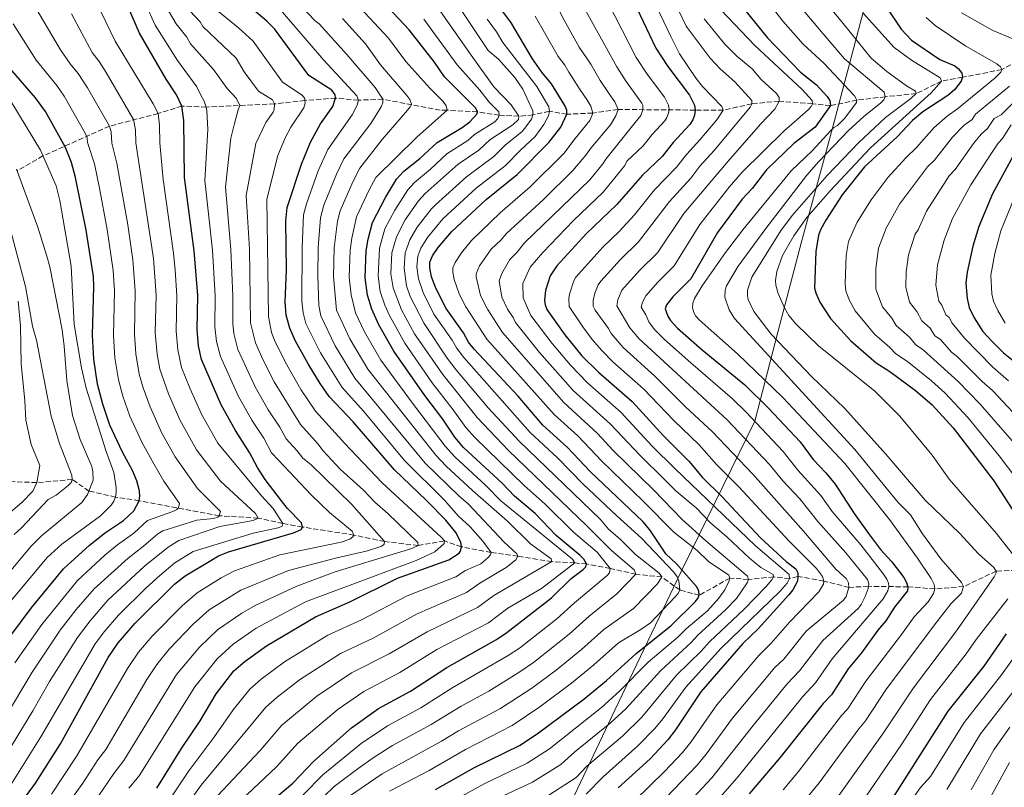
# Model space of a CAD drawing. Units: metres. Extents: x 661701 to 665161, y 4744212 to 4746606.
# Drawn here: x 662128 to 662460, y 4745965 to 4746223 of the extents above; entities that cross this region are included whole.
import ezdxf

# ---------------------------------------------------------------- set-up
doc = ezdxf.new("R2010")
doc.units = ezdxf.units.M
doc.header["$MEASUREMENT"] = 0
doc.linetypes.add('DGN Style 3', pattern=[2.435891, 1.739922, -0.695969])
for name, color, linetype, lineweight in [('Barranco lineal', 142, 'DGN Style 3', 13), ('Curva de nivel directora', 30, 'Continuous', 30), ('Curva de nivel intermedia', 30, 'Continuous', 0), ('Límite de municipio', 7, 'Continuous', 0)]:
    doc.layers.add(name, color=color, linetype=linetype, lineweight=lineweight)

msp = doc.modelspace()

# ---------------------------------------------------------------- linework, layer by layer
at = {"layer": 'Barranco lineal', "color": 142, "linetype": 'DGN Style 3', "lineweight": 13}
for points in [[(662472.76, 4746213.92, 1135), (662458.94, 4746206.64, 1130), (662445.68, 4746204.03, 1125), (662438.63, 4746202.76, 1120), (662430.1, 4746198.55, 1115), (662419.65, 4746197.49, 1110), (662410.11, 4746196.32, 1105), (662401.16, 4746194.49, 1100), (662395.15, 4746195.11, 1095), (662383.86, 4746196, 1090), (662374.65, 4746195.12, 1085), (662365.04, 4746192.92, 1080), (662355.51, 4746192.99, 1075), (662329.58, 4746193.2, 1060), (662321.05, 4746192, 1055), (662312.36, 4746191.59, 1050), (662306.42, 4746192.61, 1045), (662300.89, 4746191.35, 1040), (662296.16, 4746190.93, 1035), (662289.55, 4746191.26, 1030), (662282.16, 4746192.38, 1025), (662271.96, 4746192.94, 1020), (662269.64, 4746192.97, 1020), (662250.34, 4746196.66, 1010), (662242.08, 4746196.33, 1005), (662234.36, 4746197.03, 1000), (662224.05, 4746196.24, 995), (662213.75, 4746195.05, 990), (662190.77, 4746194.02, 980), (662182.56, 4746194.36, 975), (662174.56, 4746191.82, 970), (662158.17, 4746187.58, 960), (662135.74, 4746177.56, 945), (662126.96, 4746172.52, 940)], [(662466.27, 4746038.1, 1120), (662457.03, 4746037.69, 1115), (662446.05, 4746032.52, 1110), (662436.34, 4746031.72, 1105), (662427.3, 4746032.42, 1100), (662413.94, 4746032.59, 1090), (662407.37, 4746032.24, 1085), (662398.95, 4746034.38, 1080), (662390.12, 4746035.95, 1075), (662387.38, 4746035.2, 1070), (662382, 4746035.78, 1065), (662373.53, 4746034.88, 1060), (662367.24, 4746035.36, 1055), (662356.96, 4746029.56, 1050), (662350.4, 4746031.38, 1045), (662344.35, 4746035.74, 1040), (662335.59, 4746036.67, 1035), (662326.94, 4746038.61, 1030), (662318.96, 4746040.12, 1025), (662315.02, 4746040.46, 1020), (662307.29, 4746040.92, 1015), (662295.82, 4746042.72, 1010), (662286.78, 4746043.98, 1005), (662276.82, 4746045.92, 1000), (662271.04, 4746047.86, 995), (662262.19, 4746046.35, 990), (662250.84, 4746047.68, 985), (662240.57, 4746049.84, 980), (662223.2, 4746052.55, 975), (662216.64, 4746053.75, 970), (662208.28, 4746055.6, 965), (662195.18, 4746056.35, 960), (662168.15, 4746061.44, 950), (662160.19, 4746062.64, 945), (662151.22, 4746064.67, 940), (662145.63, 4746068.55, 935), (662133.64, 4746067.53, 930), (662120.52, 4746068.04, 925)]]:
    msp.add_polyline3d(points, dxfattribs=at)
at = {"layer": 'Curva de nivel directora', "color": 30, "linetype": 'Continuous', "lineweight": 30, "flags": 128}
for points, elevation in [([(662168.27, 4746218.85), (662162.02, 4746233.46), (662156.15, 4746243.34), (662152.61, 4746247.48), (662147.94, 4746254.28), (662139.24, 4746261.24), (662134.55, 4746266.27), (662129.61, 4746273.56), (662127.99, 4746276.82), (662125.91, 4746281.54)], 975), ([(662200.67, 4745949.97), (662219.91, 4745966.26), (662227.04, 4745973.7), (662239.78, 4745984.91), (662248.78, 4745991.42), (662259.56, 4745997.24), (662271.88, 4746005.26), (662288.61, 4746014.7), (662292.09, 4746017), (662307.1, 4746028.72), (662313.79, 4746035.26), (662317.85, 4746038.3), (662318.74, 4746039.21), (662318.96, 4746040.12), (662318.04, 4746041.69), (662316.78, 4746042.92), (662308.76, 4746049.72), (662301.6, 4746057.11), (662294.62, 4746062.99), (662290.53, 4746067.38), (662277.51, 4746079.33), (662274.54, 4746082.8), (662270.5, 4746088.89), (662264.44, 4746096.82), (662254, 4746111.84), (662248.99, 4746120.71), (662246.61, 4746125.89), (662245.09, 4746130.62), (662244.3, 4746136.45), (662244.7, 4746145.64), (662245.34, 4746149.49), (662246.86, 4746155.16), (662251.18, 4746163.57), (662254.95, 4746169.71), (662257.37, 4746172.41), (662262.79, 4746176.69), (662268.6, 4746182.12), (662277.02, 4746187.12), (662279.6, 4746189.07), (662281.95, 4746191.58), (662282.16, 4746192.38), (662281.59, 4746193.61), (662271.07, 4746204.23), (662267.75, 4746209.1), (662259.2, 4746220.01), (662246.59, 4746233.47)], 1025), ([(662333.73, 4746231.97), (662342.28, 4746213.88), (662346.31, 4746207.7), (662353.64, 4746198.06), (662355.38, 4746194.69), (662355.51, 4746192.99), (662355.3, 4746191.3), (662354.75, 4746189.71), (662353.75, 4746188.11), (662348.17, 4746182.07), (662344.49, 4746177.39), (662337.78, 4746171.11), (662329.18, 4746161.18), (662318.78, 4746151.35), (662308.94, 4746140.57), (662306.73, 4746137.21), (662305.12, 4746132.25), (662304.79, 4746128.94), (662304.98, 4746127.45), (662305.58, 4746125.85), (662311.6, 4746117.24), (662317.42, 4746110.2), (662323.02, 4746104.68), (662334.34, 4746094.82), (662344.94, 4746083.29), (662353.4, 4746074.8), (662358.03, 4746069.26), (662364.6, 4746062.81), (662377.64, 4746048.94), (662386.29, 4746040.9), (662389.5, 4746038.44), (662390.19, 4746037.1), (662390.12, 4746035.95), (662390.03, 4746034.36), (662388.46, 4746031.39), (662387.18, 4746029.68), (662376.81, 4746018.24), (662371.58, 4746013.39), (662357.52, 4745997.08), (662348.96, 4745984.22), (662346.39, 4745980.91), (662340.36, 4745974.52), (662329.64, 4745964.69)], 1075), ([(662368.32, 4746231.64), (662379.78, 4746217.42), (662391.09, 4746205.79), (662396.44, 4746201.46), (662400.11, 4746197.52), (662400.91, 4746196.18), (662401.16, 4746194.49), (662396.05, 4746187.21), (662388.87, 4746181.7), (662379.58, 4746172.9), (662374.77, 4746166.58), (662371.44, 4746162.98), (662363.11, 4746151.73), (662354.11, 4746136.12), (662348.07, 4746130.07), (662345.95, 4746127.44), (662345.51, 4746126.08), (662346.34, 4746123.58), (662347.23, 4746122.1), (662349.58, 4746119.53), (662357.98, 4746112.21), (662372.35, 4746100.5), (662380.33, 4746092.55), (662390.93, 4746081.26), (662395.34, 4746075.26), (662399.56, 4746070.85), (662402.77, 4746066.98), (662409.16, 4746057.11), (662414.02, 4746050.33), (662418.04, 4746045), (662421.81, 4746040.81), (662425.91, 4746035.58), (662426.85, 4746033.87), (662427.3, 4746032.42), (662427.11, 4746031.04), (662422.78, 4746025.58), (662419.81, 4746021.02), (662417.09, 4746017.82), (662411.63, 4746010.19), (662407.15, 4746004.78), (662401.5, 4745996.07), (662398.71, 4745993.1), (662384.11, 4745974.86), (662373.75, 4745962.66)], 1100), ([(662217.37, 4746128.42), (662217.77, 4746139.04), (662217.62, 4746155.74), (662218, 4746160.23), (662222.85, 4746174.75), (662225.93, 4746182.13), (662229.26, 4746188.38), (662233.4, 4746194.25), (662234.36, 4746197.03), (662234.28, 4746198.17), (662233.13, 4746199.73), (662225.36, 4746204.65), (662213.77, 4746220.31), (662211.14, 4746222.99), (662205.32, 4746227.9)], 1000), ([(662419.89, 4746227.81), (662424.99, 4746220.3), (662428.49, 4746216.49), (662438.05, 4746210.04), (662443.05, 4746207.84), (662444.3, 4746206.84), (662445.44, 4746205.38), (662445.68, 4746204.03), (662445.25, 4746202.78), (662443.02, 4746199.82), (662440.7, 4746197.89), (662432.25, 4746192.35), (662428.83, 4746189.43), (662423.6, 4746183.96), (662412.68, 4746173.84), (662405.12, 4746164.4), (662399.65, 4746155.95), (662397.84, 4746152.7), (662397.19, 4746150.89), (662396.29, 4746145.39), (662395.83, 4746132.97), (662396.19, 4746131.4), (662397.58, 4746128.25), (662401.15, 4746122.84), (662408, 4746115.25), (662416.59, 4746107.85), (662421.22, 4746104.89), (662429.88, 4746098.54), (662435.47, 4746093.74), (662442.51, 4746086), (662456.2, 4746068.09), (662463.67, 4746056.65)], 1125), ([(662268.05, 4745964.21), (662280.96, 4745971.47), (662296.54, 4745979.13), (662302.79, 4745983.26), (662318, 4745994.59), (662325.63, 4746000.9), (662335.54, 4746009.89), (662347.45, 4746019.35), (662355.52, 4746027.33), (662356.51, 4746028.45), (662356.96, 4746029.56), (662356.82, 4746031.06), (662356.01, 4746032.52), (662349.26, 4746040.15), (662345.72, 4746043.59), (662340.32, 4746051.67), (662337.92, 4746054.47), (662320.34, 4746071.11), (662312.56, 4746079.39), (662304.23, 4746086.87), (662295.88, 4746096.61), (662281.09, 4746112.52), (662279.18, 4746114.85), (662277.45, 4746117.99), (662271.6, 4746126.18), (662268.16, 4746133.01), (662266.7, 4746136.86), (662266.14, 4746139.9), (662266.12, 4746141.82), (662267.01, 4746143.95), (662268.89, 4746146.71), (662273.58, 4746152.07), (662285.1, 4746162.82), (662295.52, 4746171.3), (662306.26, 4746182.05), (662310.26, 4746187.28), (662312.36, 4746191.59), (662312.35, 4746192.95), (662311.65, 4746194.52), (662307.17, 4746201.82), (662303.85, 4746205.74), (662300.71, 4746210.28), (662293.38, 4746222.57), (662290.59, 4746226.33)], 1050), ([(662130.16, 4745962.15), (662133.25, 4745966.24), (662141.61, 4745979.56), (662157.68, 4746008.66), (662161.09, 4746013.53), (662166.82, 4746020.18), (662180.08, 4746033.29), (662183.68, 4746036.08), (662192.27, 4746041.34), (662194.94, 4746042.85), (662198.23, 4746044.18), (662220.23, 4746050.63), (662222.75, 4746051.74), (662223.2, 4746052.55), (662222.84, 4746054), (662218.16, 4746058.81), (662216.1, 4746061.39), (662210.59, 4746068.53), (662208.06, 4746072.6), (662205.38, 4746077.72), (662200.59, 4746085.06), (662195.84, 4746093.72), (662189.14, 4746109.01), (662188.13, 4746113.61), (662187.67, 4746119.05), (662187.89, 4746130.55), (662186.71, 4746145.59), (662183.44, 4746170.27), (662183.18, 4746189.48), (662182.56, 4746194.36), (662180.71, 4746198.18), (662177.22, 4746203.39), (662168.27, 4746218.85)], 975), ([(662120.9, 4746010.78), (662131.77, 4746025.29), (662142.71, 4746038.48), (662151.42, 4746046.4), (662156.8, 4746050.7), (662162.88, 4746054.81), (662166.4, 4746058.03), (662168.15, 4746061.44), (662168.36, 4746062.92), (662168.23, 4746064.73), (662167.39, 4746068.11), (662165.87, 4746071.59), (662162.5, 4746077.76), (662158.27, 4746086.89), (662155.94, 4746093.95), (662154.15, 4746100.71), (662152.9, 4746109.05), (662152.44, 4746117.19), (662152.89, 4746133.55), (662152.72, 4746136.97), (662150.35, 4746152.55), (662146.71, 4746170.24), (662145.31, 4746175.36), (662143.28, 4746180.36), (662136.55, 4746192.48), (662133.26, 4746197.15), (662125.28, 4746206.34)], 950), ([(662463.42, 4746178.83), (662455.77, 4746164.73), (662451.15, 4746153.83), (662449.18, 4746147.15), (662447.24, 4746138.42), (662446.83, 4746134.69), (662447.2, 4746129.48), (662447.94, 4746126.45), (662449.56, 4746122.97), (662452.51, 4746118.38), (662455.63, 4746115.01), (662459.49, 4746111.21), (662463.96, 4746107.64)], 1150), ([(662174.08, 4745964.64), (662182.43, 4745977.94), (662188.72, 4745987.26), (662194.07, 4745996.39), (662200.12, 4746004.08), (662203.87, 4746007.43), (662211.05, 4746012.59), (662227.55, 4746022.37), (662239.14, 4746027.36), (662255.2, 4746035.37), (662272.55, 4746041.51), (662276.02, 4746043.8), (662276.44, 4746044.38), (662276.82, 4746045.92), (662276.55, 4746047.42), (662274.91, 4746050.69), (662271.48, 4746054.88), (662265.03, 4746061.5), (662254.17, 4746071.8), (662240.29, 4746087.94), (662232.17, 4746096.55), (662229.12, 4746100.89), (662225.13, 4746107.51), (662220.76, 4746115.41), (662218.89, 4746119.49), (662217.69, 4746123.93), (662217.37, 4746128.42)], 1000), ([(662460.36, 4746016.59), (662452.81, 4746005.68), (662440.77, 4745990.52), (662416.55, 4745952.6), (662410.53, 4745937.26), (662407.05, 4745930.92), (662403.28, 4745925.59), (662397.95, 4745917.17), (662392.14, 4745910.9), (662389.45, 4745908.61), (662375.32, 4745900.1), (662368.19, 4745897.66), (662356.06, 4745891.64), (662346.48, 4745888.82), (662336.33, 4745886.75)], 1125)]:
    msp.add_lwpolyline(points, dxfattribs=dict(at, elevation=elevation))
at = {"layer": 'Curva de nivel intermedia', "color": 30, "linetype": 'Continuous', "lineweight": 0, "flags": 128}
for points, elevation in [([(662187.58, 4746200.81), (662181.08, 4746209.72), (662173.59, 4746221.63), (662167.07, 4746236.04), (662161.71, 4746245.5), (662159.34, 4746248.42), (662157.71, 4746252.04), (662156.8, 4746253.23), (662155.46, 4746254.38), (662152.1, 4746258.93), (662144.21, 4746265.41), (662140.27, 4746269.66), (662135.59, 4746276.74), (662132.42, 4746283.99), (662130.69, 4746293.23), (662130.55, 4746301.16), (662130.92, 4746304.68)], 980), ([(662345.9, 4746235.21), (662352.56, 4746221.27), (662360.65, 4746210.45), (662364.02, 4746206.87), (662368.98, 4746202.52), (662374.64, 4746196.2), (662374.65, 4746195.12), (662374.05, 4746193.93), (662361.92, 4746179.37), (662357.19, 4746174.06), (662354.08, 4746170.02), (662346.92, 4746162.23), (662336.47, 4746148.58), (662330.45, 4746142.72), (662323.74, 4746135.32), (662322.87, 4746134.1), (662321.77, 4746131.34), (662321.19, 4746128.89), (662321.19, 4746126.91), (662321.84, 4746125.55), (662326.31, 4746119.39), (662327.22, 4746117.69), (662331.27, 4746113.07), (662341.98, 4746103.36), (662352.36, 4746093.09), (662361.43, 4746084.66), (662374.95, 4746070.42), (662392.06, 4746051.16), (662402.99, 4746038.39), (662406.58, 4746035.16), (662407.27, 4746033.73), (662407.37, 4746032.24), (662406.42, 4746029.14), (662405.51, 4746027.93), (662393.02, 4746017.46), (662385.41, 4746008.1), (662382.43, 4746005.27), (662368.15, 4745988.19), (662359.26, 4745976.05), (662356.23, 4745972.4), (662332.45, 4745947.56)], 1085), ([(662385.25, 4745964.1), (662390.45, 4745970.27), (662404.86, 4745989.04), (662406.91, 4745991.25), (662413.07, 4746000.66), (662425.12, 4746016.33), (662429.39, 4746022.36), (662434.12, 4746027.4), (662435.9, 4746030.2), (662436.34, 4746031.72), (662436.12, 4746033.21), (662435.07, 4746035.26), (662430.51, 4746042.04), (662421.02, 4746055.14), (662405.96, 4746073.92), (662385.15, 4746096.22), (662369.78, 4746110.89), (662356.95, 4746122.31), (662355.8, 4746123.57), (662355.07, 4746124.87), (662354.71, 4746126.34), (662354.81, 4746127.92), (662355.35, 4746129.51), (662357.91, 4746133.77), (662365.82, 4746145.01), (662371.66, 4746152.68), (662387.94, 4746172.52), (662395.07, 4746179.41), (662401.17, 4746186.04), (662402.28, 4746187.11), (662403.59, 4746187.83), (662406, 4746190.23), (662409.95, 4746195.53), (662410.11, 4746196.32), (662409.24, 4746197.79), (662398.99, 4746208.74), (662392, 4746215.22), (662385.13, 4746222.92), (662376.39, 4746234.35)], 1105), ([(662237.13, 4746176.55), (662246.26, 4746188.5), (662249.74, 4746194.08), (662250.3, 4746195.48), (662250.34, 4746196.66), (662247.67, 4746200.58), (662238.2, 4746211.73), (662228.83, 4746222.03), (662227.5, 4746223.01), (662219.84, 4746231.08)], 1010), ([(662273.84, 4746230.97), (662285.74, 4746213.05), (662289.33, 4746210.09), (662294.82, 4746203.94), (662297.49, 4746200.07), (662300.88, 4746192.76), (662300.89, 4746191.35), (662300.35, 4746189.95), (662298.17, 4746186.91), (662297.22, 4746185.75), (662291.55, 4746181.23), (662287.71, 4746177.38), (662278.5, 4746170.54), (662268.09, 4746161.13), (662266.7, 4746159.76), (662261.85, 4746153.51), (662259.38, 4746149.31), (662257.81, 4746144.89), (662257.46, 4746139.8), (662258.24, 4746133.79), (662259.54, 4746130.16), (662264.18, 4746121.11), (662272.01, 4746109.45), (662274.95, 4746105.65), (662285.82, 4746092.72), (662296.3, 4746081.38), (662323.57, 4746055.18), (662326.36, 4746051.89), (662330.41, 4746048.37), (662335.51, 4746043.3), (662343.43, 4746036.97), (662344.35, 4746035.74), (662342.9, 4746033.46), (662334.76, 4746025.14), (662324.79, 4746018.07), (662317.27, 4746011.29), (662308.66, 4746004.38), (662300.47, 4745998.33), (662293.75, 4745993.87), (662289.71, 4745991.3), (662275.76, 4745983.93), (662270.05, 4745980.46), (662250.12, 4745969.47), (662236.6, 4745960.22)], 1040), ([(662340.12, 4746232.91), (662347.31, 4746217.81), (662350.28, 4746211.94), (662355.88, 4746203.66), (662358.06, 4746200.98), (662364.59, 4746194.21), (662365.04, 4746192.92), (662362.84, 4746189.74), (662357.15, 4746183), (662352.76, 4746178.14), (662349.28, 4746173.71), (662341.85, 4746166.11), (662335.07, 4746157.73), (662329.9, 4746152.09), (662324.4, 4746146.8), (662315.39, 4746136.76), (662314.66, 4746135.44), (662313.2, 4746131.01), (662312.94, 4746129.53), (662313.13, 4746126.85), (662317.69, 4746120), (662320.84, 4746115.73), (662324.06, 4746112.04), (662327.86, 4746108.16), (662338.16, 4746099.09), (662348.42, 4746088.42), (662356.9, 4746080.26), (662362.76, 4746073.63), (662370.3, 4746066.08), (662387.21, 4746047.85), (662396.46, 4746038.63), (662398.47, 4746035.88), (662398.95, 4746034.38), (662398.78, 4746033.29), (662397.23, 4746030.71), (662387.43, 4746020.62), (662381.23, 4746013.45), (662377.01, 4746009.33), (662362.84, 4745992.64), (662354.11, 4745980.14), (662351.31, 4745976.66), (662345.28, 4745970.21), (662335.19, 4745960.47)], 1080), ([(662404, 4745962.18), (662419.02, 4745983.3), (662429.11, 4745998.39), (662443.6, 4746017.63), (662456.37, 4746035.8), (662457, 4746037.09), (662457.03, 4746037.69), (662456.25, 4746038.97), (662451.11, 4746043.58), (662444.82, 4746050.33), (662433.05, 4746061.61), (662419.85, 4746077.05), (662406.05, 4746092.46), (662394.81, 4746103.31), (662381.15, 4746117.55), (662375.39, 4746125.1), (662373.4, 4746129.2), (662373.16, 4746130.59), (662373.23, 4746132.35), (662374.69, 4746136.7), (662384.33, 4746152.23), (662388.23, 4746157.45), (662400.06, 4746171.01), (662410.75, 4746182.02), (662419.7, 4746190.49), (662428.26, 4746196.84), (662430.1, 4746198.55), (662429.87, 4746199.34), (662426.81, 4746201.12), (662420.19, 4746206.01), (662414.89, 4746210.53), (662405.44, 4746222.13), (662397.56, 4746231.85)], 1115), ([(662133.23, 4746227.52), (662141.66, 4746213.27), (662144.9, 4746208.55), (662147.56, 4746205.31), (662150.74, 4746200.43), (662158.17, 4746187.58), (662158.7, 4746185.69), (662158.93, 4746181.87), (662160.63, 4746175.16), (662164.3, 4746154.29), (662165.98, 4746142.5), (662166.84, 4746132.13), (662166.55, 4746117.54), (662167.01, 4746110.92), (662168.14, 4746104.03), (662169.46, 4746099.42), (662171.82, 4746092.99), (662175.84, 4746084.15), (662180.25, 4746076.22), (662187.86, 4746065.53), (662195.53, 4746057.8), (662195.18, 4746056.35), (662194.65, 4746055.93), (662193.2, 4746055.39), (662187.6, 4746054.83), (662176.09, 4746051.28), (662174.43, 4746050.26), (662169.61, 4746046.08), (662164.43, 4746042.13), (662153.03, 4746031.76), (662146.95, 4746024.74), (662141.57, 4746017.85), (662132.1, 4746003.66), (662109.28, 4745965.6)], 960), ([(662153.67, 4746229.4), (662160.1, 4746216.25), (662172.87, 4746195.11), (662174.56, 4746191.82), (662175.05, 4746187.92), (662175.17, 4746181.95), (662176.22, 4746169.66), (662179.78, 4746144.76), (662180.29, 4746139.08), (662180.87, 4746130.57), (662180.63, 4746118.55), (662181.16, 4746112.22), (662182.43, 4746106.29), (662185.37, 4746099.09), (662189.17, 4746090.53), (662194.63, 4746080.86), (662209.34, 4746063.05), (662213.34, 4746058.75), (662216.64, 4746053.75), (662216.4, 4746052.9), (662215.01, 4746052.32), (662206.61, 4746050.5), (662186.39, 4746044.35), (662180.22, 4746040.47), (662175.07, 4746036.26), (662170.55, 4746032.07), (662161.22, 4746022.93), (662156.37, 4746017.27), (662153.37, 4746013.21), (662134.96, 4745981.87), (662120.32, 4745958.52)], 970), ([(662185.5, 4746215.25), (662184.19, 4746217.52), (662180.66, 4746222.07), (662176.87, 4746228.34)], 985), ([(662196.7, 4745955.06), (662214.44, 4745971.77), (662221.66, 4745979.78), (662235.27, 4745991.18), (662243.89, 4745997.16), (662256, 4746003.53), (662268.54, 4746011.28), (662285.87, 4746020.34), (662292.47, 4746025.23), (662303.8, 4746031.87), (662315.02, 4746040.46), (662314.26, 4746041.78), (662290.05, 4746061.38), (662285.01, 4746066.55), (662274.59, 4746076.17), (662271.34, 4746079.78), (662260.64, 4746093.87), (662249.63, 4746108.79), (662244.07, 4746118.34), (662241.09, 4746124.69), (662239.57, 4746130.8), (662238.98, 4746136.67), (662239.3, 4746145.86), (662239.8, 4746149.84), (662241.39, 4746157.08), (662245.67, 4746166.17), (662247.97, 4746170.3), (662261.79, 4746183.92), (662271.96, 4746192.94), (662271.66, 4746194.41), (662270.68, 4746195.92), (662266.11, 4746200.34), (662257.99, 4746209.35), (662252.2, 4746217.25), (662241.02, 4746229.22)], 1020), ([(662308.42, 4746229.24), (662311.36, 4746223.24), (662316.47, 4746214.21), (662320.35, 4746208.45), (662323.6, 4746202.91), (662326.53, 4746198.42), (662328.48, 4746195.79), (662329.58, 4746193.2), (662328.87, 4746191.04), (662326.98, 4746187.97), (662320.4, 4746180.22), (662318.76, 4746177.82), (662314.37, 4746172.64), (662304.42, 4746162.87), (662292, 4746151.47), (662290.08, 4746149.16), (662286.84, 4746146.13), (662282.89, 4746140.5), (662281.78, 4746137.81), (662281.73, 4746136.84), (662283.22, 4746130.58), (662285.55, 4746125.94), (662290.68, 4746118.08), (662311.3, 4746094.45), (662322.7, 4746084.02), (662327.97, 4746078.39), (662341.67, 4746064.93)], 1060), ([(662326.27, 4746229.06), (662335.73, 4746210.7), (662339.38, 4746205.06), (662345.25, 4746197.35), (662346.62, 4746194.68), (662346.81, 4746193.16), (662346.57, 4746191.94), (662346.05, 4746190.51), (662345.33, 4746189.4), (662341.05, 4746184.78), (662337.92, 4746180.82), (662332.55, 4746175.79), (662331.91, 4746174.3), (662324.6, 4746165.36), (662314.58, 4746155.79), (662304.17, 4746145.02), (662299.98, 4746140.08), (662297.5, 4746134.59), (662297.58, 4746129.71), (662300.19, 4746123.79), (662307.34, 4746114.32), (662313.5, 4746107.03), (662319.26, 4746101.12), (662330.6, 4746091.08), (662341.11, 4746079.83), (662348.85, 4746072.16), (662375.91, 4746046.23), (662387.26, 4746036.58), (662387.38, 4746035.2), (662386.52, 4746033.68), (662384.2, 4746030.96), (662364.34, 4746011.74), (662352.46, 4745998.64), (662344.72, 4745987.94), (662342.01, 4745984.72), (662336.26, 4745978.84), (662324.53, 4745968.4), (662318.84, 4745962.61)], 1070), ([(662145.38, 4746225.37), (662152.3, 4746212.43), (662154.71, 4746209.39), (662157.05, 4746205.68), (662166.26, 4746189.84), (662166.93, 4746186.36), (662167.04, 4746181.92), (662172.94, 4746143.03), (662173.86, 4746130.6), (662173.59, 4746118.05), (662174.18, 4746110.82), (662175.14, 4746105.69), (662178.04, 4746097.43), (662181.88, 4746088.7), (662187.44, 4746078.54), (662195.63, 4746068.01), (662207.39, 4746057.17), (662208.28, 4746055.59), (662206.59, 4746054.73), (662195.38, 4746052.77), (662181.5, 4746047.97), (662177.95, 4746045.78), (662169.98, 4746039.34), (662157.64, 4746027.89), (662151.66, 4746021.01), (662147.32, 4746015.31), (662137.98, 4746000.51), (662132.29, 4745990.63), (662114.8, 4745962.06)], 965), ([(662164.63, 4745964.62), (662168.19, 4745968.72), (662186.87, 4745998.78), (662194.44, 4746008.2), (662199.83, 4746013.16), (662207.57, 4746018.49), (662224.22, 4746027.37), (662261.51, 4746041.26), (662267.86, 4746044.26), (662270.94, 4746047.07), (662271.04, 4746047.86), (662270.07, 4746049.03), (662250.09, 4746067.4), (662237.4, 4746080.83), (662236.44, 4746081.86), (662227.65, 4746091.54), (662222.7, 4746098.91), (662217.38, 4746108.23), (662213.8, 4746115.48), (662212.75, 4746118.09), (662211.7, 4746123.46), (662211.2, 4746162.99), (662214.92, 4746177.7), (662217.38, 4746183.6), (662219.32, 4746187.29), (662223.66, 4746193.8), (662224.12, 4746195.31), (662224.05, 4746196.24), (662224, 4746196.86), (662223.09, 4746198.06), (662216.46, 4746202.42), (662206.55, 4746216.25), (662201.69, 4746220.73), (662194.93, 4746226.18)], 995), ([(662203.58, 4746205.84), (662200.83, 4746210.52), (662189.64, 4746221.18), (662188.77, 4746222.69), (662185.28, 4746226.41)], 990), ([(662239.93, 4746191.44), (662241.67, 4746194.66), (662242.08, 4746196.33), (662241.58, 4746197.77), (662230.32, 4746209.91), (662215.8, 4746226.7)], 1005), ([(662268.96, 4746227.32), (662280.01, 4746211.49), (662287.75, 4746200.78), (662293.58, 4746194.8), (662296.16, 4746190.93), (662296.01, 4746189.8), (662294.07, 4746187.98), (662286.36, 4746182.99), (662282.64, 4746179.46), (662275.67, 4746174.79), (662264.52, 4746164.89), (662262.33, 4746162.43), (662257.85, 4746156.02), (662254.87, 4746150.33), (662253.36, 4746144.95), (662253.04, 4746137.83), (662253.74, 4746133.11), (662256.61, 4746125.74), (662261, 4746117.68), (662270.48, 4746103.99), (662282.06, 4746089.41), (662292.63, 4746078.34), (662319.2, 4746052.88), (662327.37, 4746044.61), (662335.05, 4746038.15), (662335.59, 4746036.67), (662329.21, 4746030.08), (662319.85, 4746022.56), (662313.1, 4746016.49), (662301.03, 4746006.98), (662296.52, 4746003.79), (662286.01, 4745997.27), (662276.68, 4745992.2), (662266.55, 4745986.05), (662253.57, 4745979.01), (662246.99, 4745974.88), (662241.96, 4745971.24), (662233.91, 4745965.15), (662226.89, 4745958.38)], 1035), ([(662301.67, 4746224.62), (662309.43, 4746211), (662311.61, 4746208.17), (662312.99, 4746205.76), (662313.86, 4746204.36), (662314.77, 4746202.95), (662316.84, 4746199.81), (662319.02, 4746196.56), (662320.41, 4746194.26), (662321.05, 4746192), (662320.01, 4746189.45), (662315.1, 4746183.47), (662311.28, 4746178.41), (662299.97, 4746167.09), (662289.87, 4746158.37), (662280.21, 4746149.1), (662276.78, 4746144.93), (662274.68, 4746141.7), (662273.92, 4746139.91), (662273.93, 4746138.41), (662274.39, 4746135.94), (662276.02, 4746131.14), (662278.24, 4746126.73), (662285.39, 4746115.86), (662307.99, 4746090.43), (662316.01, 4746083.26), (662324.15, 4746074.75), (662338.09, 4746061.32), (662348.42, 4746050.87), (662356.23, 4746044.68), (662360.11, 4746040.94), (662366.94, 4746036.32), (662367.24, 4746035.36), (662366.91, 4746034.17), (662365.55, 4746031.43), (662363.52, 4746028.59), (662359.72, 4746024.3), (662352.52, 4746018.29), (662349.72, 4746015.48), (662339.77, 4746007.08), (662330.11, 4745997.33), (662323.96, 4745991.8), (662306.5, 4745977.9), (662298.91, 4745973.08), (662284.69, 4745966.22), (662270.91, 4745958.65)], 1055), ([(662318.82, 4746226.15), (662329.17, 4746207.52), (662332.31, 4746202.61), (662337.6, 4746195.34), (662337.89, 4746194.62), (662337.97, 4746193.12), (662337.28, 4746191.18), (662334.47, 4746187.71), (662325.5, 4746176.42), (662324.41, 4746174.85), (662320.01, 4746169.53), (662298.09, 4746148.24), (662295.45, 4746145), (662293.08, 4746142.7), (662290.35, 4746137.99), (662289.52, 4746135.46), (662290.41, 4746130.03), (662292.32, 4746125.97), (662294.26, 4746123.14), (662295.02, 4746121.45), (662303.07, 4746111.4), (662314.48, 4746098.59), (662326.86, 4746087.34), (662337, 4746076.64), (662345.26, 4746068.54), (662349.15, 4746064.63), (662355.86, 4746059.01), (662360.85, 4746053.85), (662366.21, 4746049.28), (662373.86, 4746042.07), (662377.65, 4746038.98), (662381.88, 4746036.57), (662382, 4746035.78), (662381.45, 4746034.81), (662379.48, 4746032.51), (662372.08, 4746024.94), (662360.4, 4746013.93), (662357.6, 4746010.75), (662349.26, 4746002.63), (662337.63, 4745988.53), (662331.05, 4745982.15), (662319.05, 4745972.07), (662315.42, 4745968.24), (662304.29, 4745961.06)], 1065), ([(662364.18, 4746226.81), (662375.72, 4746214.79), (662391.65, 4746199.93), (662395.02, 4746196.24), (662395.15, 4746195.11), (662394.7, 4746194.15), (662393.7, 4746193.03), (662385.43, 4746185.86), (662371.44, 4746172.09), (662367.02, 4746167.05), (662357.15, 4746154.4), (662348.47, 4746140.51), (662342.98, 4746135.05), (662338.9, 4746130.45), (662337.76, 4746128.31), (662337.37, 4746126.66), (662338.92, 4746124.08), (662339.97, 4746121.62), (662341.91, 4746119.09), (662345.18, 4746115.77), (662354.06, 4746107.85), (662368.11, 4746095.76), (662372.59, 4746091.31), (662385.26, 4746078), (662390.22, 4746071.68), (662397.96, 4746063.16), (662401.75, 4746057.77), (662411.4, 4746046.54), (662419.05, 4746036.67), (662420.15, 4746035.04), (662420.77, 4746033.62), (662420.89, 4746032.5), (662420.55, 4746031.11), (662418.97, 4746028.43), (662404.19, 4746011.12), (662401.69, 4746008.14), (662396.09, 4746000.12), (662391.91, 4745995.46), (662369.63, 4745967.96), (662353.68, 4745949.76)], 1095), ([(662393.2, 4745961.38), (662397.41, 4745966.46), (662410.7, 4745984.58), (662412.97, 4745987.27), (662419.85, 4745997.77), (662436.27, 4746019.67), (662441.85, 4746026.76), (662445.29, 4746030.29), (662446.05, 4746032.52), (662445.36, 4746033.86), (662438.41, 4746041.9), (662432.24, 4746050.22), (662428.2, 4746056.64), (662423.94, 4746060.86), (662409.42, 4746078.65), (662368.86, 4746122.75), (662367.06, 4746125.77), (662365.56, 4746130.01), (662365.67, 4746132.32), (662366.16, 4746133.8), (662370.05, 4746140.38), (662379.34, 4746153.1), (662393.25, 4746171.11), (662397.2, 4746175.62), (662407.3, 4746186.07), (662412.38, 4746190.81), (662418.1, 4746195.43), (662419.19, 4746196.46), (662419.65, 4746197.49), (662419.22, 4746199.01), (662405.86, 4746210.26), (662398.72, 4746218.67), (662391.44, 4746227.27)], 1110), ([(662465.65, 4746039.49), (662457.12, 4746050.41), (662441.16, 4746068.66), (662435.47, 4746076.79), (662424.59, 4746089.92), (662416.07, 4746098.29), (662397.19, 4746113.62), (662389.51, 4746120.97), (662387.18, 4746123.8), (662385.68, 4746126.38), (662383.5, 4746131.21), (662382.7, 4746134.07), (662382.61, 4746135.65), (662383.09, 4746138.65), (662385.03, 4746144.04), (662388.86, 4746150.67), (662393.19, 4746156.76), (662401.02, 4746165.8), (662414.61, 4746180.26), (662435.08, 4746198.82), (662438.63, 4746202.76), (662438.16, 4746203.83), (662428.49, 4746209.83), (662422.68, 4746214.05), (662412.16, 4746225.58)], 1120), ([(662469.25, 4746061.71), (662458.02, 4746076.59), (662447.55, 4746089.35), (662439.85, 4746097.66), (662435.24, 4746101.78), (662427.17, 4746108.3), (662423.19, 4746110.88), (662421.13, 4746113.06), (662415.99, 4746117.49), (662409.51, 4746125.4), (662407.46, 4746129.09), (662406.32, 4746132.06), (662406.08, 4746134.52), (662406.47, 4746143.96), (662407.26, 4746148.69), (662410.21, 4746155.2), (662414.88, 4746162.81), (662420.57, 4746170.35), (662426.58, 4746176.91), (662430.18, 4746180.38), (662436.11, 4746187.16), (662440.49, 4746190.96), (662443.98, 4746193.39), (662456.54, 4746203.76), (662458.61, 4746205.73), (662458.94, 4746206.64), (662458.53, 4746207.59), (662457.28, 4746208.54), (662446.76, 4746214.47), (662436.51, 4746221.46), (662433.38, 4746224.21)], 1130), ([(662465.1, 4746215.96), (662455.9, 4746219.84), (662445.35, 4746225.78)], 1135), ([(662126.22, 4746006.81), (662135.31, 4746019.7), (662147.34, 4746034.59), (662156.58, 4746043.07), (662160.82, 4746046.58), (662166.32, 4746050.51), (662170.94, 4746054.75), (662179.51, 4746057.76), (662180.85, 4746058.51), (662181.41, 4746059.05), (662181.74, 4746060.49), (662176.48, 4746067.96), (662173.06, 4746073.9), (662169.17, 4746080.95), (662165.05, 4746089.94), (662162.7, 4746096.68), (662161.18, 4746102.18), (662159.99, 4746109.52), (662159.51, 4746117.04), (662159.85, 4746132.15), (662159.43, 4746138.99), (662157.43, 4746152.82), (662154.78, 4746166.67), (662153.09, 4746174.88), (662150.7, 4746182.04), (662150.63, 4746183.62), (662150.41, 4746184.2), (662149.99, 4746185.27), (662142.83, 4746197.71), (662140.41, 4746201.23), (662133.45, 4746209.83), (662125.74, 4746221.99)], 955), ([(662264.08, 4746223.66), (662275.3, 4746208.22), (662282.98, 4746199.65), (662286.11, 4746195.68), (662289.42, 4746192.39), (662289.55, 4746191.26), (662289.05, 4746190.18), (662288.07, 4746189.04), (662281.17, 4746184.75), (662278.97, 4746182.71), (662271.9, 4746178.26), (662266.37, 4746173.1), (662260.94, 4746168.65), (662258.68, 4746166.18), (662254.28, 4746159.31), (662250.91, 4746152.97), (662249.17, 4746146.49), (662248.67, 4746137.14), (662249.41, 4746131.87), (662250.92, 4746127.31), (662252.54, 4746123.76), (662257.69, 4746114.47), (662266.95, 4746101.14), (662274.05, 4746092.08), (662278.3, 4746086.11), (662281.38, 4746082.56), (662297.88, 4746066.56), (662305.02, 4746060.25), (662314.61, 4746050.79), (662322.48, 4746044.09), (662326.94, 4746038.61), (662326.7, 4746037.17), (662325.89, 4746036.28), (662314.91, 4746027.04), (662308.92, 4746021.68), (662296.31, 4746011.8), (662292.56, 4746009.25), (662273.9, 4745998.47), (662263.06, 4745991.65), (662251.82, 4745985.59), (662243.02, 4745979.64), (662230.08, 4745969.09), (662223.4, 4745962.32)], 1030), ([(662265.21, 4746017.3), (662282.19, 4746025.43), (662287.71, 4746029.45), (662307.29, 4746040.92), (662307, 4746041.82), (662300.08, 4746046.94), (662292.28, 4746054.49), (662280.48, 4746064.81), (662271.66, 4746073.02), (662268.13, 4746076.75), (662245.27, 4746105.73), (662239.15, 4746115.96), (662234.72, 4746125.62), (662233.67, 4746136.89), (662233.94, 4746146.62), (662235.03, 4746155.53), (662235.93, 4746159.01), (662240.15, 4746168.78), (662242.55, 4746173.43), (662250.01, 4746183.09), (662258.61, 4746192.92), (662259.55, 4746194.09), (662259.93, 4746195), (662259.35, 4746196.58), (662258.43, 4746197.92), (662249.56, 4746208.26), (662244.4, 4746215.34), (662236.67, 4746223.87)], 1015), ([(662285.46, 4746223.64), (662288.59, 4746219.38), (662290.79, 4746215.74), (662302.2, 4746200.95), (662306.23, 4746194.1), (662306.42, 4746192.61), (662306.11, 4746191), (662304.56, 4746188.09), (662301.64, 4746184.1), (662296.74, 4746179.47), (662291.61, 4746174.34), (662281.8, 4746166.68), (662270.54, 4746156.37), (662265.35, 4746150.08), (662263.15, 4746146.54), (662262.05, 4746143.75), (662261.78, 4746140.19), (662262.3, 4746136.18), (662263.85, 4746131.58), (662267.52, 4746124.3), (662273.62, 4746115.53), (662275.08, 4746112.91), (662277.55, 4746109.67), (662299.98, 4746084.43), (662309.2, 4746075.92), (662317.86, 4746067.04), (662329.16, 4746056.32), (662337.43, 4746048.8), (662348.41, 4746037.32), (662349.5, 4746035.81), (662350.02, 4746034.4), (662350.4, 4746031.38), (662349.84, 4746030.16), (662348.88, 4746029.01), (662340.51, 4746020.34), (662337.23, 4746018.02), (662329.74, 4746013.59), (662321.45, 4746006.1), (662313.93, 4745999.94), (662303.2, 4745992.01), (662293.89, 4745985.67), (662278.14, 4745977.58), (662265.96, 4745970.61), (662252.49, 4745963.61)], 1045), ([(662358.65, 4746223.69), (662365.56, 4746215.14), (662369.63, 4746211.16), (662374.76, 4746206.92), (662377.85, 4746203.28), (662382.99, 4746198.59), (662383.85, 4746197.19), (662383.86, 4746196), (662382.42, 4746193.33), (662377.56, 4746188.25), (662366.68, 4746175.73), (662351.8, 4746158.12), (662342.83, 4746144.91), (662336.84, 4746138.98), (662330.9, 4746132.3), (662329.51, 4746129.11), (662329.19, 4746127.04), (662333.59, 4746119.66), (662336.59, 4746116.08), (662366.37, 4746088.62), (662380.61, 4746073.66), (662385.11, 4746068.1), (662390.79, 4746062.08), (662396.9, 4746054.46), (662406.4, 4746043.87), (662413.61, 4746034.87), (662414.06, 4746033.47), (662413.94, 4746032.59), (662413.85, 4746031.88), (662412.88, 4746029.21), (662411.57, 4746026.47), (662410.66, 4746025.28), (662398.61, 4746014.29), (662390.75, 4746004.11), (662386.62, 4745999.71), (662375.13, 4745985.77), (662361.15, 4745968.14), (662339.4, 4745944.7)], 1090), ([(662139.53, 4745952.91), (662149.22, 4745966.28), (662154.27, 4745974.17), (662156.88, 4745977.62), (662170.72, 4746001.17), (662174.07, 4746006.29), (662178.29, 4746011.38), (662186.33, 4746019.85), (662191.76, 4746024.62), (662202.4, 4746031.34), (662218.45, 4746037.89), (662234.29, 4746042.1), (662245.11, 4746044.51), (662249.95, 4746046.15), (662250.73, 4746046.84), (662250.84, 4746047.68), (662239.81, 4746060.15), (662226.03, 4746073.57), (662223.36, 4746075.75), (662221.29, 4746078.38), (662217.66, 4746082.28), (662215.54, 4746086.18), (662211.64, 4746091.99), (662207.26, 4746099.77), (662201.4, 4746112.38), (662200.06, 4746117.72), (662199.68, 4746121), (662199.7, 4746130.35), (662199.11, 4746146.05), (662197.27, 4746167.07), (662199.09, 4746183.49), (662200.24, 4746188.42), (662201.49, 4746193.1), (662202.08, 4746194.57), (662201.01, 4746196.9), (662197.78, 4746200.23), (662193.22, 4746206.66), (662185.5, 4746215.25)], 985), ([(662117.7, 4746207.63), (662134.9, 4746179.51), (662140.15, 4746167.43), (662141.47, 4746162.59), (662145.23, 4746140.43), (662146.25, 4746120.72), (662148.77, 4746106.23), (662150.34, 4746099.3), (662156.99, 4746078), (662159.57, 4746070.88), (662160.43, 4746065.86), (662160.45, 4746064.17), (662160.19, 4746062.64), (662159.67, 4746061.23), (662158.67, 4746059.92), (662155.14, 4746056.35), (662142.08, 4746046.82), (662137.15, 4746042.33), (662120.46, 4746022.41)], 945), ([(662154.62, 4745962.18), (662159.59, 4745969.59), (662163, 4745973.92), (662180.7, 4746002.89), (662188.53, 4746012.13), (662194.6, 4746017.98), (662202.81, 4746023.6), (662207.23, 4746026.15), (662221.33, 4746032.63), (662234.26, 4746037.52), (662260.05, 4746045.31), (662262.19, 4746046.35), (662262.06, 4746047.31), (662251.96, 4746057.14), (662247.57, 4746060.88), (662243.79, 4746064.96), (662235.86, 4746072.05), (662230.09, 4746078.32), (662228.54, 4746080.5), (662222.5, 4746087.04), (662213.69, 4746101.48), (662209.8, 4746109), (662207.32, 4746114.55), (662205.73, 4746121.38), (662205.3, 4746146.28), (662204.18, 4746164.25), (662207.44, 4746181.75), (662210.82, 4746188.82), (662213.31, 4746192.34), (662213.7, 4746193.24), (662213.75, 4746195.05), (662213.05, 4746196.39), (662208.39, 4746199.35), (662203.58, 4746205.84)], 990), ([(662138.62, 4745962.55), (662147.18, 4745975.54), (662164.2, 4746004.91), (662167.95, 4746010.42), (662172.56, 4746015.78), (662182.68, 4746026.04), (662187.72, 4746030.35), (662195.82, 4746035.46), (662200.27, 4746037.86), (662215.57, 4746043.16), (662236.2, 4746047.43), (662239.17, 4746048.52), (662240.23, 4746049.27), (662240.57, 4746049.84), (662239.97, 4746051.15), (662232.35, 4746057.49), (662226.16, 4746063.36), (662215.09, 4746075.04), (662212.82, 4746077.52), (662210.14, 4746082.5), (662206.11, 4746088.52), (662201.55, 4746096.75), (662195.57, 4746110), (662194.2, 4746115.09), (662193.68, 4746120.02), (662193.8, 4746130.45), (662192.91, 4746145.82), (662190.33, 4746169.27), (662191.28, 4746186.43), (662190.95, 4746192.81), (662190.77, 4746194.02), (662190.06, 4746196), (662189, 4746197.97), (662187.58, 4746200.81)], 980), ([(662444.22, 4746101.57), (662432.56, 4746112.12), (662429.88, 4746114.04), (662427.77, 4746116.47), (662423.37, 4746120.4), (662421.87, 4746122.95), (662418.72, 4746126.73), (662416.45, 4746132.71), (662416.49, 4746139.65), (662417.34, 4746146.49), (662419.95, 4746153.19), (662424.46, 4746161.32), (662433.88, 4746173.86), (662436.23, 4746176.17), (662442.28, 4746183.87), (662446.22, 4746187.93), (662448.89, 4746189.87), (662450, 4746191.59), (662461.48, 4746201.06)], 1135), ([(662462.68, 4746091.29), (662455.76, 4746098.5), (662452.29, 4746101.57), (662443.9, 4746110.04), (662442.01, 4746111.51), (662438.22, 4746115.74), (662436.37, 4746116.92), (662434.79, 4746119.49), (662431.96, 4746121.97), (662430.32, 4746125.13), (662427.79, 4746128.33), (662426.57, 4746133.37), (662426.66, 4746138.5), (662427.42, 4746144.29), (662429.7, 4746151.17), (662430.68, 4746152.68), (662433.49, 4746159), (662441.18, 4746170.82), (662443.2, 4746173.03), (662449.34, 4746181.72), (662451.95, 4746184.89), (662454.1, 4746186.74), (662456.3, 4746190.2), (662458.74, 4746191.44), (662469.62, 4746202.14)], 1140), ([(662178.35, 4745960.64), (662184.92, 4745970.49), (662193.38, 4745981.73), (662199.83, 4745990.99), (662205.5, 4745998), (662209.25, 4746001.34), (662217.11, 4746007.2), (662231.8, 4746016.18), (662243.14, 4746021.26), (662258.53, 4746029.35), (662274.88, 4746035.75), (662278.19, 4746037.87), (662283.27, 4746040.19), (662285.67, 4746042.22), (662286.56, 4746043.19), (662286.78, 4746043.98), (662284.02, 4746047.8), (662279.68, 4746052.61), (662275.8, 4746056.24), (662270.99, 4746061.72), (662257.6, 4746074.97), (662243.89, 4746091.49), (662236.54, 4746099.61), (662229.31, 4746111.22), (662224.31, 4746121.15), (662223.4, 4746124.7), (662223, 4746128.58), (662223.1, 4746146.7), (662223.6, 4746157.73), (662224.51, 4746161.45), (662228.51, 4746172.52), (662231.71, 4746179.68), (662239.93, 4746191.44)], 1005), ([(662461.15, 4746101.85), (662455.89, 4746106.39), (662446.37, 4746116.13), (662442.23, 4746121.23), (662441.22, 4746123.13), (662440.04, 4746124.07), (662438.76, 4746127.3), (662437.66, 4746128.65), (662436.7, 4746134.03), (662437.26, 4746140.92), (662439.44, 4746149.16), (662442.32, 4746156.42), (662448.47, 4746167.78), (662455.42, 4746178.5), (662457.69, 4746181.86), (662459.16, 4746183.42), (662462.09, 4746188.02)], 1145), ([(662182.61, 4745956.64), (662189.04, 4745965.58), (662210.89, 4745991.93), (662214.63, 4745995.25), (662222.2, 4746001.14), (662236.04, 4746009.99), (662247.03, 4746015.12), (662261.87, 4746023.32), (662278.45, 4746030.49), (662282.95, 4746033.66), (662291.89, 4746038.97), (662295.08, 4746041.56), (662295.82, 4746042.72), (662295.43, 4746043.51), (662291.2, 4746047.42), (662279.21, 4746060.28), (662275.94, 4746063.07), (662264.59, 4746074.09), (662240.9, 4746102.67), (662234.23, 4746113.59), (662229.42, 4746123.7), (662228.74, 4746127.23), (662228.35, 4746137.11), (662228.52, 4746146.66), (662229.31, 4746156.73), (662230.46, 4746160.94), (662234.64, 4746171.38), (662237.13, 4746176.55)], 1010), ([(662126.76, 4746173.09), (662133.99, 4746153.52), (662137.08, 4746143.75), (662138.02, 4746140.18), (662142.17, 4746118.98), (662142.93, 4746113.51), (662143.77, 4746101.94), (662145.74, 4746090.09), (662148.23, 4746082.04)], 940), ([(662122.48, 4746161.49), (662129.89, 4746133.62), (662132.17, 4746120.19), (662133.52, 4746115.47), (662138.47, 4746089.93), (662141.33, 4746080.64), (662145.49, 4746070.08), (662145.63, 4746068.55), (662145.19, 4746067.58), (662144.16, 4746066.49), (662140.16, 4746063.33), (662137.54, 4746061.83), (662128.5, 4746052.29), (662126.04, 4746050.05)], 935), ([(662460.09, 4746121.26), (662457.55, 4746125.5), (662456.15, 4746128.64), (662455.55, 4746131.06), (662455.21, 4746137.42), (662456.52, 4746144.65), (662458.63, 4746152.28), (662463.33, 4746163.94)], 1155), ([(662127.34, 4746128.63), (662128.11, 4746120.28), (662128.43, 4746107.51), (662129.67, 4746095.12), (662129.97, 4746088.57), (662131.75, 4746080.37), (662134.68, 4746073.23), (662133.64, 4746067.53), (662132.32, 4746064.59), (662128.65, 4746060.84), (662121.72, 4746055.03)], 930), ([(662468.63, 4746074.48), (662451.65, 4746093.92), (662444.22, 4746101.57)], 1135), ([(662148.23, 4746082.04), (662152.15, 4746073), (662152.57, 4746071.31), (662152.69, 4746068.29), (662150.76, 4746063.54), (662148.84, 4746060.87), (662135.29, 4746049.55), (662131.59, 4746046.05), (662124.49, 4746037.35), (662119.45, 4746032.38), (662113.71, 4746025.73), (662107.97, 4746018.26), (662099.44, 4746005.04), (662092.03, 4745991.39), (662084.63, 4745978.78), (662075.27, 4745959.76)], 940), ([(662341.67, 4746064.93), (662351.23, 4746055.07), (662359.13, 4746047.9), (662373.23, 4746036.01), (662373.53, 4746034.88), (662373.14, 4746033.8), (662369.46, 4746028.44), (662365.78, 4746024.63), (662356.46, 4746016.11), (662354.25, 4746013.65), (662344, 4746004.26), (662332.16, 4745991.29), (662326.94, 4745986.48), (662315.01, 4745976.83), (662310.31, 4745972.61), (662300.71, 4745966.61), (662287.65, 4745960.58)], 1060), ([(662408.77, 4745955.52), (662425.06, 4745979.32), (662434.94, 4745994.46), (662446.95, 4746009.85), (662450.29, 4746014.67), (662460.92, 4746028.33)], 1120), ([(662192.73, 4745960.14), (662208.97, 4745977.28), (662216.27, 4745985.85), (662228.01, 4745995.64), (662239.77, 4746003.5), (662252.44, 4746009.81), (662265.21, 4746017.3)], 1015), ([(662410.87, 4745928.39), (662414.46, 4745934.89), (662418.09, 4745943.78), (662421.32, 4745950.36), (662431.53, 4745964.78), (662434.91, 4745968.49), (662446.28, 4745986.69), (662458.83, 4746002.74), (662465.66, 4746012.37)], 1130), ([(662440.35, 4745964.16), (662451.79, 4745982.87), (662466.15, 4746001.44)], 1135), ([(662448.64, 4745964.09), (662456.29, 4745977.55), (662461.64, 4745985.15)], 1140), ([(662454.49, 4745960.34), (662461.5, 4745973.2)], 1145)]:
    msp.add_lwpolyline(points, dxfattribs=dict(at, elevation=elevation))
at = {"layer": 'Límite de municipio', "color": 7, "linetype": 'Continuous', "lineweight": 0}
msp.add_polyline3d([(662310.79, 4745953.51, 1072.56), (662328.48, 4745990.86, 1058.16), (662350.85, 4746037.56, 1049.02), (662354.31, 4746044.61, 1054.16), (662375.7, 4746088.23, 1095.1), (662383.47, 4746118.19, 1116.25), (662391.37, 4746148.65, 1121.76), (662401.81, 4746186.9, 1104.8), (662413.19, 4746229.74, 1122.33), (662408.55, 4746257.59, 1126.87), (662401.52, 4746292.25, 1130.21), (662394.59, 4746328.7, 1143.72), (662386.95, 4746369.44, 1169.55), (662378.24, 4746413.85, 1174.67), (662369.54, 4746457.5, 1162.04), (662361.32, 4746503.07, 1147.67), (662354.43, 4746541.05, 1136.8)], dxfattribs=at)

doc.saveas('drawing.dxf')
